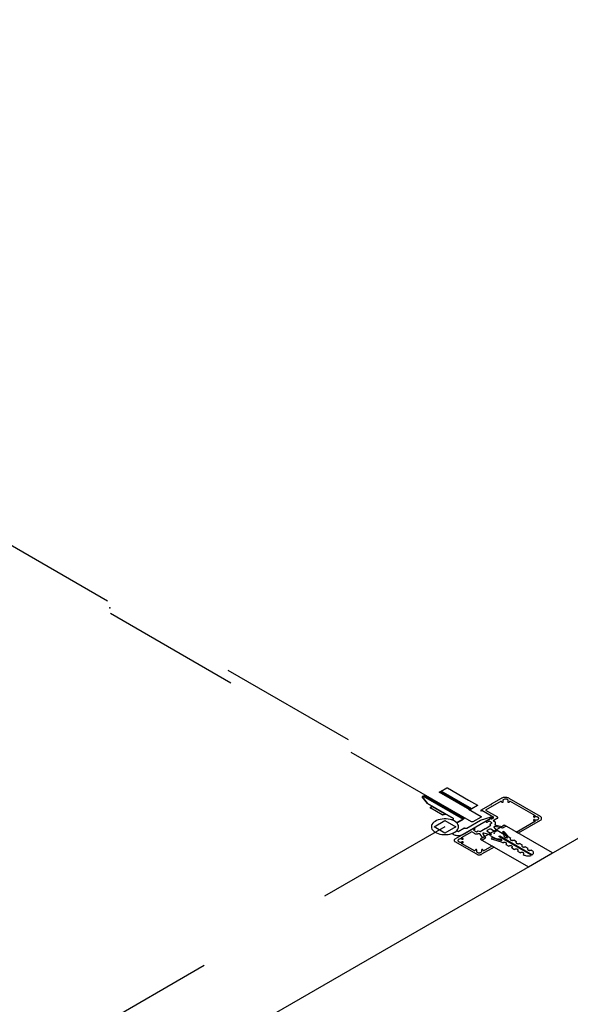
# Model space of a CAD drawing. Extents: x 4758 to 4847, y 971 to 1159.
# Drawn here: x 4772 to 4772, y 980 to 980 of the extents above; entities that cross this region are included whole.
import ezdxf

# ---------------------------------------------------------------- set-up
doc = ezdxf.new("R2010")
doc.units = 0
doc.linetypes.add('HIDDEN2', pattern=[4.7625, 3.175, -1.5875])
doc.layers.get('0').update_dxf_attribs({"linetype": 'CONTINUOUS'})
doc.layers.add('SE-BS-PAREDE', color=9, linetype='CONTINUOUS')
doc.layers.add('SE-BS-PROJEÇÃO', color=9, linetype='HIDDEN2')

# ---------------------------------------------------------------- blocks, each defined once
blk = doc.blocks.new('*U170', base_point=(4633.38486, 1023.92883))
at = {"color": 9, "ltscale": 0.02}
for p, q in [((4633.36811, 1023.94596), (4633.34611, 1023.95866)), ((4633.33459, 1023.95581), (4633.36317, 1023.93931)), ((4633.34953, 1023.93343), (4632.82384, 1023.62992))]:
    blk.add_line(p, q, dxfattribs=at)
for points in [[(4633.3695, 1023.9369), (4633.36864, 1023.9369), (4632.83987, 1024.24218), (4632.83987, 1024.24268), (4632.84594, 1024.24618), (4632.8468, 1024.24618), (4633.37557, 1023.9409), (4633.37557, 1023.9404), (4633.3695, 1023.9369)], [(4632.81987, 1024.23463), (4632.74786, 1024.18555), (4632.68936, 1024.13081), (4632.64568, 1024.07164), (4632.61781, 1024.00936), (4632.60638, 1023.94537), (4632.61163, 1023.88112), (4632.63346, 1023.81804), (4632.67137, 1023.75756), (4632.7245, 1023.70102), (4632.79168, 1023.64971), (4632.82384, 1023.62992)], [(4633.36746, 1023.94558), (4633.34546, 1023.95828), (4633.34676, 1023.95903), (4633.36876, 1023.94633), (4633.36746, 1023.94558)], [(4633.36876, 1023.94633), (4633.34676, 1023.95903), (4633.35083, 1023.96138), (4633.35135, 1023.96138), (4633.36642, 1023.95268), (4633.37283, 1023.94898), (4633.37283, 1023.94868), (4633.36876, 1023.94633)], [(4633.36252, 1023.93893), (4633.33394, 1023.95543), (4633.33524, 1023.95618), (4633.36382, 1023.93968), (4633.36252, 1023.93893)], [(4633.35732, 1023.93343), (4633.34953, 1023.92893), (4633.34174, 1023.93343), (4633.34953, 1023.93793), (4633.35732, 1023.93343)]]:
    blk.add_lwpolyline(points, dxfattribs=at)
for p in [(4632.82714, 1024.25083), (4633.10834, 1024.09118), (4633.38486, 1023.92883)]:
    blk.add_point(p, dxfattribs=at)

msp = doc.modelspace()

# ---------------------------------------------------------------- linework, layer by layer
at = {"color": 9, "ltscale": 0.02}
for p, q in [((4772.26604, 979.88211), (4772.26517, 979.88161)), ((4772.26517, 979.88161), (4772.26604, 979.88211)), ((4772.26517, 979.88161), (4772.26907, 979.87686)), ((4772.26907, 979.87686), (4772.26517, 979.88161)), ((4772.29461, 979.86561), (4772.26604, 979.88211)), ((4772.26604, 979.88211), (4772.29461, 979.86561)), ((4772.26907, 979.87686), (4772.28769, 979.86611)), ((4772.28769, 979.86611), (4772.26907, 979.87686)), ((4772.27132, 979.87362), (4772.27132, 979.87411)), ((4772.27139, 979.87421), (4772.27236, 979.87476)), ((4772.2727, 979.87476), (4772.27729, 979.87211)), ((4772.30752, 979.87206), (4772.31471, 979.87621)), ((4772.32202, 979.87864), (4772.31081, 979.87216)), ((4772.31471, 979.87621), (4772.31523, 979.87621)), ((4772.31523, 979.87651), (4772.32241, 979.88066)), ((4772.31523, 979.87621), (4772.31523, 979.87651)), ((4772.32761, 979.88066), (4772.35013, 979.86766)), ((4772.34679, 979.86799), (4772.32835, 979.87864)), ((4772.27556, 979.87111), (4772.27139, 979.87352)), ((4772.27973, 979.86871), (4772.27556, 979.87111)), ((4772.27729, 979.87211), (4772.28188, 979.86946)), ((4772.28074, 979.86866), (4772.27991, 979.86866)), ((4772.28188, 979.86926), (4772.28092, 979.86871)), ((4772.30717, 979.86486), (4772.31497, 979.86736)), ((4772.30769, 979.87146), (4772.30752, 979.87156)), ((4772.30812, 979.87171), (4772.30769, 979.87146)), ((4772.31678, 979.86671), (4772.30812, 979.87171)), ((4772.31081, 979.87216), (4772.31938, 979.86721)), ((4772.31497, 979.86736), (4772.31583, 979.86686)), ((4772.28769, 979.86561), (4772.2866, 979.86499)), ((4772.2866, 979.86499), (4772.28769, 979.86561)), ((4772.29006, 979.86299), (4772.29461, 979.86561)), ((4772.29461, 979.86561), (4772.29006, 979.86299)), ((4772.31583, 979.86686), (4772.29461, 979.85461)), ((4772.29739, 979.85922), (4772.30717, 979.86486)), ((4772.31116, 979.85916), (4772.31475, 979.86124)), ((4772.31154, 979.86439), (4772.31445, 979.86606)), ((4772.31172, 979.86329), (4772.31154, 979.86339)), ((4772.31336, 979.86424), (4772.31172, 979.86329)), ((4772.31553, 979.86299), (4772.31336, 979.86424)), ((4772.31388, 979.86204), (4772.31553, 979.86299)), ((4772.31475, 979.86124), (4772.31388, 979.86204)), ((4772.31566, 979.86606), (4772.31678, 979.86671)), ((4772.31938, 979.86621), (4772.31637, 979.86448)), ((4772.31637, 979.86448), (4772.31733, 979.86393)), ((4772.32302, 979.85901), (4772.31777, 979.86021)), ((4772.3184, 979.86128), (4772.32254, 979.86034)), ((4772.32254, 979.86034), (4772.32337, 979.86081)), ((4772.32562, 979.86051), (4772.32302, 979.85901)), ((4772.3251, 979.86081), (4772.32562, 979.86051)), ((4772.33289, 979.85631), (4772.34679, 979.86434)), ((4772.35013, 979.86466), (4772.33428, 979.85551)), ((4772.28769, 979.85461), (4772.2866, 979.85524)), ((4772.2889, 979.85131), (4772.29565, 979.85521)), ((4772.29006, 979.85724), (4772.29115, 979.85661)), ((4772.29115, 979.85661), (4772.2953, 979.85901)), ((4772.30089, 979.85644), (4772.29327, 979.85204)), ((4772.29565, 979.85521), (4772.29617, 979.85521)), ((4772.29573, 979.85911), (4772.29696, 979.85911)), ((4772.29617, 979.85551), (4772.3015, 979.85859)), ((4772.29617, 979.85521), (4772.29617, 979.85551)), ((4772.30271, 979.85539), (4772.30089, 979.85644)), ((4772.3034, 979.85849), (4772.30211, 979.85774)), ((4772.30211, 979.85774), (4772.30427, 979.85649)), ((4772.30323, 979.85859), (4772.3034, 979.85849)), ((4772.30427, 979.85649), (4772.30557, 979.85724)), ((4772.30557, 979.85724), (4772.30695, 979.85674)), ((4772.30695, 979.85674), (4772.31064, 979.85886)), ((4772.3086, 979.85229), (4772.30696, 979.85469)), ((4772.30883, 979.85504), (4772.3109, 979.85201)), ((4772.31414, 979.85439), (4772.30955, 979.85554)), ((4772.31064, 979.85886), (4772.31116, 979.85886)), ((4772.31116, 979.85886), (4772.31116, 979.85916)), ((4772.31375, 979.85836), (4772.31202, 979.85736)), ((4772.31202, 979.85686), (4772.31479, 979.85526)), ((4772.315, 979.85488), (4772.31375, 979.85416)), ((4772.31375, 979.85416), (4772.31723, 979.85215)), ((4772.31479, 979.85476), (4772.31414, 979.85439)), ((4772.31739, 979.85676), (4772.31462, 979.85836)), ((4772.31691, 979.85979), (4772.31891, 979.85714)), ((4772.3193, 979.85736), (4772.31797, 979.8566)), ((4772.31891, 979.85714), (4772.31826, 979.85676)), ((4772.32278, 979.85535), (4772.3193, 979.85736)), ((4772.32034, 979.85316), (4772.32103, 979.85356)), ((4772.34344, 979.83982), (4772.32034, 979.85316)), ((4772.32103, 979.85356), (4772.34414, 979.84022)), ((4772.32396, 979.85678), (4772.32291, 979.85647)), ((4772.32291, 979.85647), (4772.32379, 979.85546)), ((4772.32379, 979.85546), (4772.32657, 979.85225)), ((4772.32484, 979.85576), (4772.32396, 979.85678)), ((4772.32428, 979.85322), (4772.32417, 979.85371)), ((4772.32761, 979.85256), (4772.32484, 979.85576)), ((4772.33428, 979.85551), (4772.33289, 979.85631)), ((4772.30449, 979.84031), (4772.2889, 979.84931)), ((4772.29327, 979.84839), (4772.30306, 979.84274)), ((4772.30778, 979.85181), (4772.3086, 979.85229)), ((4772.3083, 979.85051), (4772.30778, 979.85081)), ((4772.3109, 979.85201), (4772.3083, 979.85051)), ((4772.30938, 979.84274), (4772.31557, 979.84631)), ((4772.3153, 979.85208), (4772.31477, 979.85147)), ((4772.31477, 979.85147), (4772.31652, 979.85096)), ((4772.31705, 979.85157), (4772.3153, 979.85208)), ((4772.31557, 979.84631), (4772.31696, 979.84551)), ((4772.31652, 979.85096), (4772.32207, 979.84936)), ((4772.32261, 979.84997), (4772.31705, 979.85157)), ((4772.32008, 979.85135), (4772.32093, 979.85129)), ((4772.32207, 979.84936), (4772.32345, 979.84856)), ((4772.32553, 979.84736), (4772.32761, 979.84616)), ((4772.329, 979.85176), (4772.32761, 979.85256)), ((4772.33315, 979.84936), (4772.33107, 979.85056)), ((4772.33731, 979.84696), (4772.33523, 979.84816)), ((4772.34147, 979.84456), (4772.33939, 979.84576)), ((4772.31696, 979.84551), (4772.30795, 979.84031)), ((4772.32969, 979.84496), (4772.33177, 979.84376)), ((4772.33385, 979.84256), (4772.33592, 979.84136)), ((4772.338, 979.84016), (4772.3387, 979.83976)), ((4772.34424, 979.84296), (4772.34354, 979.84336))]:
    msp.add_line(p, q, dxfattribs=at)
for points in [[(4772.32761, 979.88066), (4772.32719, 979.88087), (4772.32673, 979.88104), (4772.32622, 979.88117), (4772.32569, 979.88125), (4772.32514, 979.88128), (4772.32459, 979.88127), (4772.32405, 979.88121), (4772.32353, 979.88111), (4772.32305, 979.88096), (4772.3226, 979.88077), (4772.32241, 979.88066)], [(4772.27139, 979.87421), (4772.27137, 979.87419), (4772.27135, 979.87417), (4772.27133, 979.87415), (4772.27132, 979.87413), (4772.27132, 979.87411), (4772.27132, 979.87411)], [(4772.2727, 979.87476), (4772.27268, 979.87478), (4772.27264, 979.87479), (4772.27261, 979.8748), (4772.27258, 979.8748), (4772.27254, 979.87481), (4772.2725, 979.8748), (4772.27247, 979.8748), (4772.27243, 979.87479), (4772.2724, 979.87478), (4772.27237, 979.87477), (4772.27236, 979.87476)], [(4772.32202, 979.87864), (4772.32212, 979.87837), (4772.32228, 979.87811), (4772.32246, 979.87791)], [(4772.32246, 979.87791), (4772.32252, 979.87787), (4772.32258, 979.87783), (4772.32265, 979.8778), (4772.32273, 979.87777), (4772.32282, 979.87775), (4772.32291, 979.87774), (4772.323, 979.87774), (4772.32309, 979.87775), (4772.32318, 979.87776), (4772.32327, 979.87778), (4772.32334, 979.87781), (4772.32341, 979.87784), (4772.32347, 979.87788), (4772.32352, 979.87793), (4772.32356, 979.87797), (4772.32359, 979.87803), (4772.3236, 979.87808), (4772.32359, 979.87813), (4772.32358, 979.87818), (4772.32355, 979.87823), (4772.32351, 979.87828)], [(4772.32686, 979.87828), (4772.32699, 979.87843), (4772.32709, 979.87859), (4772.32714, 979.87876), (4772.32714, 979.87893), (4772.3271, 979.87909), (4772.32702, 979.87926), (4772.3269, 979.87941), (4772.32674, 979.87955), (4772.32654, 979.87968), (4772.32632, 979.87979), (4772.32606, 979.87987), (4772.32579, 979.87994), (4772.32551, 979.87998), (4772.32522, 979.88), (4772.32492, 979.87999), (4772.32464, 979.87995), (4772.32436, 979.87989), (4772.3241, 979.87981), (4772.32387, 979.8797), (4772.32367, 979.87958), (4772.3235, 979.87944), (4772.32337, 979.87929), (4772.32328, 979.87913), (4772.32323, 979.87896), (4772.32323, 979.87879), (4772.32327, 979.87862), (4772.32335, 979.87846), (4772.32348, 979.87831), (4772.32351, 979.87828)], [(4772.32686, 979.87828), (4772.32682, 979.87823), (4772.32679, 979.87818), (4772.32677, 979.87813), (4772.32677, 979.87807), (4772.32678, 979.87802), (4772.32681, 979.87797), (4772.32685, 979.87792), (4772.3269, 979.87788), (4772.32696, 979.87784), (4772.32703, 979.87781), (4772.32711, 979.87778), (4772.32719, 979.87776), (4772.32728, 979.87775), (4772.32737, 979.87774), (4772.32747, 979.87774), (4772.32756, 979.87775), (4772.32764, 979.87777), (4772.32772, 979.8778), (4772.32779, 979.87783), (4772.32786, 979.87787), (4772.32791, 979.87791)], [(4772.32791, 979.87791), (4772.32812, 979.87816), (4772.32827, 979.87842), (4772.32835, 979.87864)], [(4772.27132, 979.87362), (4772.27132, 979.8736), (4772.27133, 979.87358), (4772.27134, 979.87356), (4772.27136, 979.87354), (4772.27138, 979.87353), (4772.27139, 979.87352)], [(4772.27973, 979.86871), (4772.27976, 979.86869), (4772.27979, 979.86868), (4772.27983, 979.86867), (4772.27986, 979.86867), (4772.2799, 979.86866), (4772.27991, 979.86866)], [(4772.28074, 979.86866), (4772.28078, 979.86867), (4772.28082, 979.86867), (4772.28085, 979.86868), (4772.28088, 979.86869), (4772.28091, 979.8687), (4772.28092, 979.86871)], [(4772.28188, 979.86926), (4772.28191, 979.86928), (4772.28193, 979.8693), (4772.28194, 979.86932), (4772.28195, 979.86934), (4772.28196, 979.86936), (4772.28195, 979.86938), (4772.28195, 979.8694), (4772.28193, 979.86942), (4772.28192, 979.86944), (4772.2819, 979.86946), (4772.28188, 979.86946)], [(4772.30752, 979.87206), (4772.30746, 979.87202), (4772.30741, 979.87198), (4772.30737, 979.87193), (4772.30735, 979.87188), (4772.30734, 979.87183), (4772.30734, 979.87177), (4772.30736, 979.87172), (4772.30739, 979.87167), (4772.30743, 979.87162), (4772.30749, 979.87158), (4772.30752, 979.87156)], [(4772.31938, 979.86621), (4772.3195, 979.86629), (4772.3196, 979.86638), (4772.31967, 979.86648), (4772.31972, 979.86658), (4772.31974, 979.86669), (4772.31973, 979.86679), (4772.3197, 979.8669), (4772.31964, 979.867), (4772.31955, 979.86709), (4772.31944, 979.86718), (4772.31938, 979.86721)], [(4772.34553, 979.86774), (4772.34546, 979.86771), (4772.34539, 979.86767), (4772.34533, 979.86763), (4772.34529, 979.86758), (4772.34526, 979.86753), (4772.34524, 979.86748), (4772.34524, 979.86743), (4772.34525, 979.86737), (4772.34527, 979.86732), (4772.3453, 979.86727), (4772.34535, 979.86723), (4772.34541, 979.86719), (4772.34548, 979.86715), (4772.34556, 979.86712), (4772.34564, 979.8671), (4772.34573, 979.86709), (4772.34582, 979.86708), (4772.34591, 979.86708), (4772.346, 979.86709), (4772.34609, 979.86711), (4772.34617, 979.86713)], [(4772.34679, 979.86799), (4772.34632, 979.86793), (4772.34588, 979.86784), (4772.34553, 979.86774)], [(4772.34617, 979.8652), (4772.34643, 979.86512), (4772.34671, 979.86507), (4772.347, 979.86504), (4772.34729, 979.86503), (4772.34758, 979.86506), (4772.34786, 979.8651), (4772.34813, 979.86517), (4772.34838, 979.86527), (4772.34859, 979.86538), (4772.34878, 979.86551), (4772.34893, 979.86566), (4772.34904, 979.86581), (4772.34911, 979.86598), (4772.34914, 979.86615), (4772.34912, 979.86632), (4772.34906, 979.86648), (4772.34896, 979.86664), (4772.34882, 979.86679), (4772.34864, 979.86692), (4772.34842, 979.86704), (4772.34818, 979.86714), (4772.34792, 979.86721), (4772.34764, 979.86726), (4772.34735, 979.86729), (4772.34706, 979.86729), (4772.34677, 979.86727), (4772.34649, 979.86722), (4772.34622, 979.86715), (4772.34617, 979.86713)], [(4772.35013, 979.86466), (4772.35049, 979.8649), (4772.35078, 979.86517), (4772.351, 979.86547), (4772.35114, 979.86577), (4772.3512, 979.86609), (4772.35118, 979.86641), (4772.35107, 979.86672), (4772.35089, 979.86702), (4772.35063, 979.8673), (4772.3503, 979.86755), (4772.35013, 979.86766)], [(4772.2866, 979.86499), (4772.28528, 979.86536), (4772.28388, 979.86562), (4772.28243, 979.86575), (4772.28096, 979.86576), (4772.27951, 979.86564), (4772.27811, 979.86539), (4772.27678, 979.86503), (4772.27556, 979.86456), (4772.27448, 979.86398), (4772.27356, 979.86332), (4772.27282, 979.86259), (4772.27227, 979.8618), (4772.27194, 979.86098), (4772.27183, 979.86013), (4772.27193, 979.85929), (4772.27225, 979.85846), (4772.27279, 979.85767), (4772.27352, 979.85694), (4772.27443, 979.85627), (4772.27551, 979.8557), (4772.27672, 979.85522), (4772.27804, 979.85485), (4772.27944, 979.8546), (4772.2809, 979.85447), (4772.28236, 979.85447), (4772.28382, 979.8546), (4772.28522, 979.85485), (4772.28654, 979.85522), (4772.28775, 979.8557), (4772.28883, 979.85628), (4772.28974, 979.85694), (4772.29047, 979.85768), (4772.291, 979.85847), (4772.29132, 979.8593), (4772.29142, 979.86014), (4772.2913, 979.86099), (4772.29097, 979.86181), (4772.29043, 979.8626), (4772.29006, 979.86299)], [(4772.29006, 979.86299), (4772.28923, 979.86368), (4772.28822, 979.8643), (4772.28706, 979.86482), (4772.2866, 979.86499)], [(4772.28769, 979.86561), (4772.28775, 979.86565), (4772.28779, 979.8657), (4772.28783, 979.86575), (4772.28785, 979.8658), (4772.28786, 979.86585), (4772.28786, 979.8659), (4772.28784, 979.86596), (4772.28781, 979.86601), (4772.28777, 979.86605), (4772.28772, 979.8661), (4772.28769, 979.86611)], [(4772.28769, 979.86561), (4772.28775, 979.86565), (4772.28779, 979.8657), (4772.28783, 979.86575), (4772.28785, 979.8658), (4772.28786, 979.86585), (4772.28786, 979.8659), (4772.28784, 979.86596), (4772.28781, 979.86601), (4772.28777, 979.86605), (4772.28772, 979.8661), (4772.28769, 979.86611)], [(4772.31154, 979.86439), (4772.31143, 979.86431), (4772.31133, 979.86422), (4772.31125, 979.86412), (4772.31121, 979.86402), (4772.31119, 979.86391), (4772.31119, 979.86381), (4772.31123, 979.8637), (4772.31129, 979.8636), (4772.31138, 979.86351), (4772.31149, 979.86343), (4772.31154, 979.86339)], [(4772.31445, 979.86606), (4772.31454, 979.86602), (4772.31465, 979.86598), (4772.31477, 979.86595), (4772.31489, 979.86593), (4772.31502, 979.86592), (4772.31515, 979.86592), (4772.31528, 979.86594), (4772.3154, 979.86596), (4772.31551, 979.866), (4772.31561, 979.86604), (4772.31566, 979.86606)], [(4772.31777, 979.86021), (4772.31769, 979.86023), (4772.3176, 979.86024), (4772.31751, 979.86025), (4772.31742, 979.86025), (4772.31733, 979.86024), (4772.31724, 979.86022), (4772.31716, 979.86019), (4772.31709, 979.86016), (4772.31702, 979.86012), (4772.31697, 979.86008), (4772.31693, 979.86003), (4772.3169, 979.85998), (4772.31688, 979.85993), (4772.31688, 979.85988), (4772.31689, 979.85982), (4772.31691, 979.85979)], [(4772.31776, 979.86227), (4772.31791, 979.86246), (4772.318, 979.86267), (4772.31804, 979.86288), (4772.31803, 979.86309), (4772.31796, 979.8633), (4772.31783, 979.8635), (4772.31766, 979.86369), (4772.31744, 979.86386), (4772.31733, 979.86393)], [(4772.31776, 979.86227), (4772.31769, 979.86217), (4772.31764, 979.86207), (4772.31762, 979.86196), (4772.31763, 979.86186), (4772.31766, 979.86175), (4772.31773, 979.86165), (4772.31781, 979.86156), (4772.31792, 979.86148), (4772.31805, 979.8614), (4772.3182, 979.86134), (4772.31836, 979.86129), (4772.3184, 979.86128)], [(4772.3251, 979.86081), (4772.32496, 979.86088), (4772.3248, 979.86094), (4772.32464, 979.86098), (4772.32446, 979.86101), (4772.32428, 979.86102), (4772.32409, 979.86102), (4772.32391, 979.861), (4772.32374, 979.86096), (4772.32358, 979.86091), (4772.32343, 979.86085), (4772.32337, 979.86081)], [(4772.34617, 979.8652), (4772.34608, 979.86522), (4772.346, 979.86524), (4772.34591, 979.86525), (4772.34581, 979.86525), (4772.34572, 979.86524), (4772.34564, 979.86523), (4772.34555, 979.8652), (4772.34548, 979.86517), (4772.34541, 979.86514), (4772.34535, 979.8651), (4772.3453, 979.86505), (4772.34527, 979.865), (4772.34524, 979.86495), (4772.34524, 979.8649), (4772.34524, 979.86485), (4772.34526, 979.8648), (4772.34529, 979.86475), (4772.34534, 979.8647), (4772.34539, 979.86466), (4772.34546, 979.86462), (4772.34553, 979.86459)], [(4772.34553, 979.86459), (4772.34596, 979.86447), (4772.34641, 979.86438), (4772.34679, 979.86434)], [(4772.2866, 979.85524), (4772.28781, 979.85573), (4772.28887, 979.85631), (4772.28978, 979.85698), (4772.29006, 979.85724)], [(4772.28769, 979.85461), (4772.28824, 979.85434), (4772.28886, 979.85411), (4772.28954, 979.85394), (4772.29025, 979.85383), (4772.29098, 979.85379), (4772.29171, 979.8538), (4772.29243, 979.85388), (4772.29312, 979.85403), (4772.29377, 979.85422), (4772.29436, 979.85448), (4772.29461, 979.85461)], [(4772.29573, 979.85911), (4772.29564, 979.85911), (4772.29555, 979.8591), (4772.29547, 979.85908), (4772.29539, 979.85905), (4772.29532, 979.85902), (4772.2953, 979.85901)], [(4772.29696, 979.85911), (4772.29705, 979.85912), (4772.29714, 979.85913), (4772.29722, 979.85915), (4772.2973, 979.85918), (4772.29738, 979.85921), (4772.29739, 979.85922)], [(4772.30323, 979.85859), (4772.30309, 979.85866), (4772.30294, 979.85871), (4772.30277, 979.85876), (4772.30259, 979.85878), (4772.30241, 979.8588), (4772.30222, 979.85879), (4772.30204, 979.85877), (4772.30187, 979.85874), (4772.30171, 979.85869), (4772.30156, 979.85862), (4772.3015, 979.85859)], [(4772.30271, 979.85539), (4772.30299, 979.85525), (4772.3033, 979.85514), (4772.30363, 979.85506), (4772.30399, 979.855), (4772.30435, 979.85498), (4772.30472, 979.85499), (4772.30508, 979.85503), (4772.30536, 979.85508)], [(4772.30696, 979.85469), (4772.30688, 979.85478), (4772.30678, 979.85487), (4772.30666, 979.85495), (4772.30651, 979.85501), (4772.30635, 979.85506), (4772.30618, 979.8551), (4772.306, 979.85513), (4772.30582, 979.85513), (4772.30564, 979.85513), (4772.30546, 979.8551), (4772.30536, 979.85508)], [(4772.30955, 979.85554), (4772.30946, 979.85556), (4772.30937, 979.85556), (4772.30928, 979.85556), (4772.30919, 979.85554), (4772.3091, 979.85552), (4772.30902, 979.8555), (4772.30895, 979.85546), (4772.30889, 979.85542), (4772.30884, 979.85538), (4772.3088, 979.85533), (4772.30877, 979.85528), (4772.30876, 979.85523), (4772.30876, 979.85518), (4772.30877, 979.85512), (4772.3088, 979.85507), (4772.30883, 979.85504)], [(4772.31202, 979.85736), (4772.31196, 979.85732), (4772.31191, 979.85728), (4772.31188, 979.85723), (4772.31185, 979.85718), (4772.31184, 979.85713), (4772.31185, 979.85707), (4772.31186, 979.85702), (4772.31189, 979.85697), (4772.31194, 979.85692), (4772.31199, 979.85688), (4772.31202, 979.85686)], [(4772.31462, 979.85836), (4772.31455, 979.8584), (4772.31447, 979.85843), (4772.31439, 979.85845), (4772.3143, 979.85846), (4772.31421, 979.85847), (4772.31412, 979.85847), (4772.31403, 979.85846), (4772.31394, 979.85844), (4772.31386, 979.85841), (4772.31378, 979.85838), (4772.31375, 979.85836)], [(4772.31479, 979.85476), (4772.31485, 979.8548), (4772.3149, 979.85485), (4772.31494, 979.8549), (4772.31496, 979.85495), (4772.31497, 979.855), (4772.31497, 979.85505), (4772.31495, 979.85511), (4772.31492, 979.85516), (4772.31488, 979.8552), (4772.31482, 979.85525), (4772.31479, 979.85526)], [(4772.31739, 979.85676), (4772.31746, 979.85673), (4772.31754, 979.8567), (4772.31762, 979.85668), (4772.31771, 979.85667), (4772.3178, 979.85666), (4772.31789, 979.85666), (4772.31798, 979.85667), (4772.31807, 979.85669), (4772.31815, 979.85672), (4772.31822, 979.85675), (4772.31826, 979.85676)], [(4772.32417, 979.85371), (4772.32403, 979.85413), (4772.32377, 979.85452), (4772.32342, 979.8549), (4772.32297, 979.85523), (4772.32278, 979.85535)], [(4772.32428, 979.85322), (4772.32434, 979.85306), (4772.32444, 979.8529), (4772.32458, 979.85275), (4772.32476, 979.85261), (4772.32497, 979.85249), (4772.32521, 979.8524), (4772.32547, 979.85232), (4772.32575, 979.85227), (4772.32604, 979.85224), (4772.32633, 979.85223), (4772.32657, 979.85225)], [(4772.2889, 979.85131), (4772.28866, 979.85115), (4772.28846, 979.85097), (4772.28832, 979.85078), (4772.28822, 979.85057), (4772.28818, 979.85036), (4772.2882, 979.85015), (4772.28827, 979.84994), (4772.28839, 979.84974), (4772.28856, 979.84956), (4772.28878, 979.84939), (4772.2889, 979.84931)], [(4772.2939, 979.85118), (4772.29364, 979.85126), (4772.29336, 979.85131), (4772.29307, 979.85134), (4772.29277, 979.85134), (4772.29248, 979.85132), (4772.2922, 979.85127), (4772.29193, 979.8512), (4772.29169, 979.85111), (4772.29147, 979.851), (4772.29128, 979.85087), (4772.29113, 979.85072), (4772.29102, 979.85057), (4772.29095, 979.8504), (4772.29092, 979.85023), (4772.29094, 979.85006), (4772.291, 979.8499), (4772.2911, 979.84974), (4772.29125, 979.84959), (4772.29143, 979.84946), (4772.29164, 979.84934), (4772.29188, 979.84924), (4772.29214, 979.84917), (4772.29242, 979.84911), (4772.29271, 979.84909), (4772.29301, 979.84908), (4772.2933, 979.84911), (4772.29358, 979.84916), (4772.29384, 979.84923), (4772.2939, 979.84925)], [(4772.29453, 979.85179), (4772.29411, 979.85191), (4772.29365, 979.852), (4772.29327, 979.85204)], [(4772.29327, 979.84839), (4772.29374, 979.84844), (4772.29419, 979.84854), (4772.29453, 979.84864)], [(4772.2939, 979.85118), (4772.29398, 979.85116), (4772.29407, 979.85114), (4772.29416, 979.85113), (4772.29425, 979.85113), (4772.29434, 979.85114), (4772.29443, 979.85115), (4772.29451, 979.85117), (4772.29459, 979.8512), (4772.29466, 979.85124), (4772.29472, 979.85128), (4772.29476, 979.85132), (4772.2948, 979.85137), (4772.29482, 979.85143), (4772.29483, 979.85148), (4772.29482, 979.85153), (4772.2948, 979.85158), (4772.29477, 979.85163), (4772.29473, 979.85168), (4772.29467, 979.85172), (4772.2946, 979.85176), (4772.29453, 979.85179)], [(4772.29453, 979.84864), (4772.29461, 979.84867), (4772.29467, 979.84871), (4772.29473, 979.84875), (4772.29477, 979.8488), (4772.2948, 979.84885), (4772.29482, 979.8489), (4772.29483, 979.84895), (4772.29482, 979.84901), (4772.2948, 979.84906), (4772.29476, 979.84911), (4772.29471, 979.84915), (4772.29465, 979.84919), (4772.29458, 979.84923), (4772.29451, 979.84926), (4772.29442, 979.84928), (4772.29433, 979.84929), (4772.29424, 979.8493), (4772.29415, 979.8493), (4772.29406, 979.84929), (4772.29397, 979.84927), (4772.2939, 979.84925)], [(4772.30778, 979.85181), (4772.30766, 979.85173), (4772.30756, 979.85164), (4772.30749, 979.85155), (4772.30744, 979.85144), (4772.30742, 979.85134), (4772.30743, 979.85123), (4772.30746, 979.85113), (4772.30752, 979.85103), (4772.30761, 979.85094), (4772.30772, 979.85085), (4772.30778, 979.85081)], [(4772.31723, 979.85215), (4772.31779, 979.85188), (4772.31841, 979.85165), (4772.31909, 979.85148), (4772.3198, 979.85137), (4772.32008, 979.85135)], [(4772.32261, 979.84997), (4772.32264, 979.85013), (4772.32263, 979.8503), (4772.32257, 979.85047), (4772.32247, 979.85063), (4772.32233, 979.85078), (4772.32215, 979.85091), (4772.32194, 979.85103), (4772.3217, 979.85113), (4772.32144, 979.85121), (4772.32116, 979.85126), (4772.32093, 979.85129)], [(4772.32553, 979.84736), (4772.32568, 979.84746), (4772.32579, 979.84757), (4772.32588, 979.84768), (4772.32594, 979.84781), (4772.32596, 979.84793), (4772.32595, 979.84806), (4772.32591, 979.84819), (4772.32584, 979.84831), (4772.32573, 979.84842), (4772.3256, 979.84852), (4772.32545, 979.84861), (4772.32527, 979.84868), (4772.32507, 979.84874), (4772.32486, 979.84878), (4772.32465, 979.84881), (4772.32443, 979.84881), (4772.32421, 979.8488), (4772.324, 979.84876), (4772.3238, 979.84871), (4772.32361, 979.84864), (4772.32345, 979.84856)], [(4772.32969, 979.84496), (4772.32983, 979.84506), (4772.32995, 979.84517), (4772.33004, 979.84528), (4772.33009, 979.84541), (4772.33012, 979.84553), (4772.33011, 979.84566), (4772.33007, 979.84579), (4772.32999, 979.84591), (4772.32989, 979.84602), (4772.32976, 979.84612), (4772.3296, 979.84621), (4772.32943, 979.84628), (4772.32923, 979.84634), (4772.32902, 979.84638), (4772.3288, 979.84641), (4772.32858, 979.84641), (4772.32837, 979.8464), (4772.32815, 979.84636), (4772.32795, 979.84631), (4772.32777, 979.84624), (4772.32761, 979.84616)], [(4772.329, 979.85176), (4772.32885, 979.85167), (4772.32873, 979.85156), (4772.32865, 979.85144), (4772.32859, 979.85132), (4772.32857, 979.85119), (4772.32857, 979.85107), (4772.32862, 979.85094), (4772.32869, 979.85082), (4772.32879, 979.85071), (4772.32892, 979.85061), (4772.32908, 979.85052), (4772.32926, 979.85044), (4772.32945, 979.85038), (4772.32966, 979.85034), (4772.32988, 979.85032), (4772.3301, 979.85032), (4772.33032, 979.85033), (4772.33053, 979.85037), (4772.33073, 979.85042), (4772.33092, 979.85049), (4772.33107, 979.85056)], [(4772.33315, 979.84936), (4772.33301, 979.84927), (4772.33289, 979.84916), (4772.3328, 979.84904), (4772.33275, 979.84892), (4772.33272, 979.84879), (4772.33273, 979.84867), (4772.33277, 979.84854), (4772.33285, 979.84842), (4772.33295, 979.84831), (4772.33308, 979.84821), (4772.33324, 979.84812), (4772.33342, 979.84804), (4772.33361, 979.84798), (4772.33382, 979.84794), (4772.33404, 979.84792), (4772.33426, 979.84792), (4772.33447, 979.84793), (4772.33469, 979.84797), (4772.33489, 979.84802), (4772.33507, 979.84809), (4772.33523, 979.84816)], [(4772.33731, 979.84696), (4772.33717, 979.84687), (4772.33705, 979.84676), (4772.33696, 979.84664), (4772.3369, 979.84652), (4772.33688, 979.84639), (4772.33689, 979.84627), (4772.33693, 979.84614), (4772.337, 979.84602), (4772.33711, 979.84591), (4772.33724, 979.84581), (4772.33739, 979.84572), (4772.33757, 979.84564), (4772.33777, 979.84558), (4772.33798, 979.84554), (4772.33819, 979.84552), (4772.33841, 979.84552), (4772.33863, 979.84553), (4772.33884, 979.84557), (4772.33905, 979.84562), (4772.33923, 979.84569), (4772.33939, 979.84576)], [(4772.3035, 979.84347), (4772.30328, 979.84322), (4772.30313, 979.84296), (4772.30306, 979.84274)], [(4772.30454, 979.8431), (4772.30458, 979.84315), (4772.30461, 979.8432), (4772.30463, 979.84325), (4772.30463, 979.8433), (4772.30462, 979.84336), (4772.30459, 979.84341), (4772.30456, 979.84345), (4772.30451, 979.8435), (4772.30444, 979.84354), (4772.30437, 979.84357), (4772.30429, 979.8436), (4772.30421, 979.84362), (4772.30412, 979.84363), (4772.30403, 979.84364), (4772.30394, 979.84363), (4772.30385, 979.84362), (4772.30376, 979.8436), (4772.30368, 979.84358), (4772.30361, 979.84355), (4772.30355, 979.84351), (4772.3035, 979.84347)], [(4772.30454, 979.8431), (4772.30441, 979.84295), (4772.30432, 979.84279), (4772.30427, 979.84262), (4772.30426, 979.84245), (4772.3043, 979.84228), (4772.30438, 979.84212), (4772.3045, 979.84197), (4772.30466, 979.84182), (4772.30486, 979.8417), (4772.30509, 979.84159), (4772.30534, 979.8415), (4772.30561, 979.84144), (4772.3059, 979.8414), (4772.30619, 979.84138), (4772.30648, 979.84139), (4772.30677, 979.84143), (4772.30704, 979.84149), (4772.3073, 979.84157), (4772.30753, 979.84167), (4772.30773, 979.8418), (4772.3079, 979.84194), (4772.30803, 979.84209), (4772.30812, 979.84225), (4772.30817, 979.84242), (4772.30817, 979.84259), (4772.30813, 979.84275), (4772.30805, 979.84292), (4772.30793, 979.84307), (4772.30789, 979.8431)], [(4772.30449, 979.84031), (4772.30477, 979.84018), (4772.30508, 979.84006), (4772.30541, 979.83998), (4772.30577, 979.83992), (4772.30613, 979.8399), (4772.3065, 979.83991), (4772.30686, 979.83995), (4772.30721, 979.84002), (4772.30753, 979.84012), (4772.30782, 979.84025), (4772.30795, 979.84031)], [(4772.30894, 979.84347), (4772.30889, 979.84351), (4772.30882, 979.84355), (4772.30875, 979.84358), (4772.30867, 979.84361), (4772.30858, 979.84362), (4772.30849, 979.84363), (4772.3084, 979.84364), (4772.30831, 979.84363), (4772.30822, 979.84362), (4772.30814, 979.8436), (4772.30806, 979.84357), (4772.30799, 979.84354), (4772.30793, 979.8435), (4772.30788, 979.84345), (4772.30784, 979.8434), (4772.30782, 979.84335), (4772.30781, 979.8433), (4772.30781, 979.84325), (4772.30783, 979.8432), (4772.30785, 979.84314), (4772.30789, 979.8431)], [(4772.30938, 979.84274), (4772.30929, 979.84301), (4772.30912, 979.84327), (4772.30894, 979.84347)], [(4772.33385, 979.84256), (4772.33399, 979.84266), (4772.33411, 979.84277), (4772.33419, 979.84288), (4772.33425, 979.84301), (4772.33427, 979.84313), (4772.33427, 979.84326), (4772.33422, 979.84339), (4772.33415, 979.84351), (4772.33405, 979.84362), (4772.33392, 979.84372), (4772.33376, 979.84381), (4772.33358, 979.84388), (4772.33339, 979.84394), (4772.33318, 979.84398), (4772.33296, 979.84401), (4772.33274, 979.84401), (4772.33252, 979.844), (4772.33231, 979.84396), (4772.33211, 979.84391), (4772.33192, 979.84384), (4772.33177, 979.84376)], [(4772.338, 979.84016), (4772.33815, 979.84026), (4772.33826, 979.84037), (4772.33835, 979.84048), (4772.33841, 979.84061), (4772.33843, 979.84073), (4772.33842, 979.84086), (4772.33838, 979.84099), (4772.33831, 979.84111), (4772.3382, 979.84122), (4772.33807, 979.84132), (4772.33792, 979.84141), (4772.33774, 979.84148), (4772.33754, 979.84154), (4772.33734, 979.84158), (4772.33712, 979.84161), (4772.3369, 979.84161), (4772.33668, 979.8416), (4772.33647, 979.84156), (4772.33627, 979.84151), (4772.33608, 979.84144), (4772.33592, 979.84136)], [(4772.3387, 979.83976), (4772.33914, 979.83954), (4772.33964, 979.83936), (4772.34018, 979.83923), (4772.34074, 979.83914), (4772.34133, 979.8391), (4772.34191, 979.83912), (4772.34249, 979.83918), (4772.34305, 979.83929), (4772.34333, 979.83937)], [(4772.34147, 979.84456), (4772.34132, 979.84447), (4772.34121, 979.84436), (4772.34112, 979.84424), (4772.34106, 979.84412), (4772.34104, 979.84399), (4772.34105, 979.84387), (4772.34109, 979.84374), (4772.34116, 979.84362), (4772.34126, 979.84351), (4772.3414, 979.84341), (4772.34155, 979.84332), (4772.34173, 979.84324), (4772.34192, 979.84318), (4772.34213, 979.84314), (4772.34235, 979.84312), (4772.34257, 979.84312), (4772.34279, 979.84313), (4772.343, 979.84317), (4772.3432, 979.84322), (4772.34339, 979.84329), (4772.34354, 979.84336)], [(4772.34333, 979.83937), (4772.34339, 979.8394), (4772.34345, 979.83942), (4772.34349, 979.83946), (4772.34353, 979.83949), (4772.34356, 979.83953), (4772.34358, 979.83957), (4772.34359, 979.83962), (4772.34358, 979.83966), (4772.34357, 979.8397), (4772.34354, 979.83974), (4772.34351, 979.83978), (4772.34346, 979.83981), (4772.34344, 979.83982)], [(4772.34414, 979.84022), (4772.34419, 979.84019), (4772.34425, 979.84017), (4772.34432, 979.84016), (4772.34439, 979.84014), (4772.34447, 979.84014), (4772.34454, 979.84014), (4772.34461, 979.84015), (4772.34468, 979.84016), (4772.34475, 979.84018), (4772.3448, 979.84021), (4772.34486, 979.84024), (4772.3449, 979.84027), (4772.34491, 979.84029)], [(4772.34491, 979.84029), (4772.34515, 979.8406), (4772.34531, 979.84092), (4772.34538, 979.84126), (4772.34536, 979.8416), (4772.34526, 979.84193), (4772.34507, 979.84225), (4772.3448, 979.84256), (4772.34445, 979.84283), (4772.34424, 979.84296)]]:
    msp.add_lwpolyline(points, dxfattribs=at)
at = {"layer": 'SE-BS-PAREDE', "ltscale": 0.02}
for points in [[(4771.10329, 978.96624), (4771.10329, 978.96624), (4773.52815, 980.36623), (4773.39824, 980.44123), (4770.97337, 979.04123), (4770.97337, 979.04123)], [(4772.30705, 979.85123), (4772.34169, 979.83123), (4772.35902, 979.84123), (4772.32437, 979.86123), (4772.30705, 979.85123)]]:
    msp.add_lwpolyline(points, dxfattribs=at)

# ---------------------------------------------------------------- block references
at = {"layer": 'SE-BS-PROJEÇÃO', "color": 9, "ltscale": 0.02}
msp.add_blockref('*U170', (4772.31696, 979.85551), dxfattribs=at)

doc.saveas('drawing.dxf')
